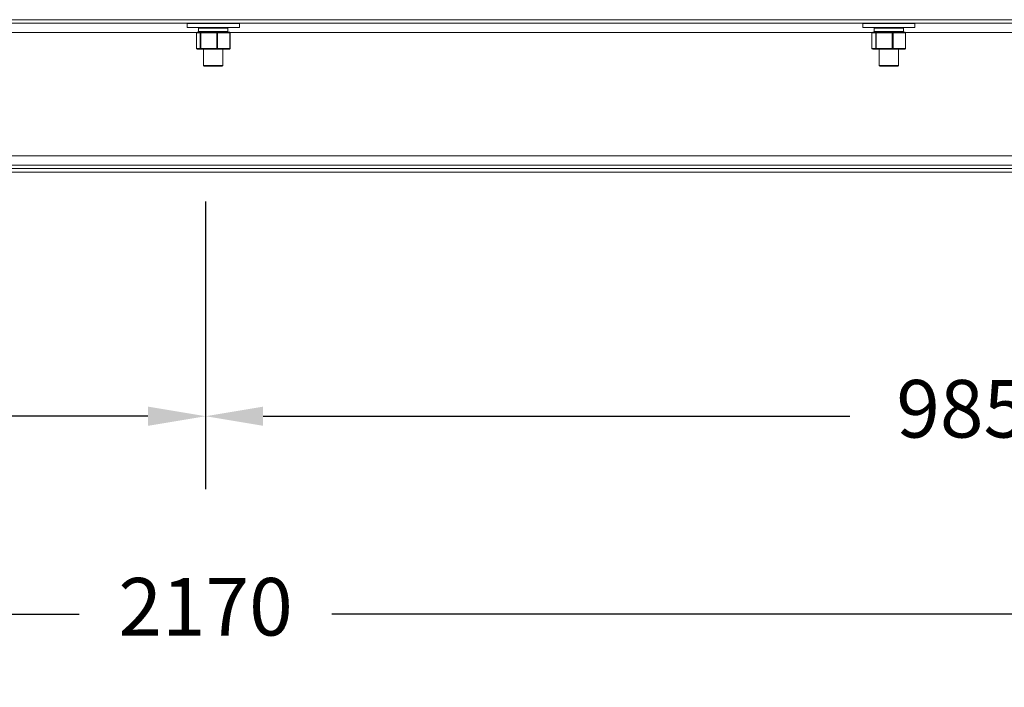
# Model space of a CAD drawing. Units: millimetres. Extents: x -871 to 3537, y -355 to 1971.
# Drawn here: x 2096 to 2738, y -273 to 162 of the extents above; entities that cross this region are included whole.
import ezdxf

# ---------------------------------------------------------------- set-up
doc = ezdxf.new("R2010")
doc.units = ezdxf.units.MM
doc.header["$PDSIZE"] = -1
doc.layers.add('SLD-0', color=7, linetype='Continuous')
doc.dimstyles.new('ISO-25', dxfattribs={"dimtxt": 2.5, "dimasz": 2.5, "dimexe": 3.175, "dimexo": 1.27, "dimgap": 1.524, "dimtad": 0, "dimtih": 1, "dimtoh": 1, "dimdec": 0, "dimzin": 1, "dimtxsty": 'Standard', "dimcen": 2.5, "dimadec": 0, "dimazin": 0, "dimtfac": 1, "dimtdec": 0, "dimtmove": 0, "dimatfit": 3, "dimfxl": 1, "dimtzin": 1, "dimarcsym": 0})

# ---------------------------------------------------------------- blocks, each defined once
blk = doc.blocks.new('*D9')
at = {"color": 0, "linetype": 'ByBlock', "lineweight": -2}
for p, q in [((1132.51, 43.46), (1132.51, -273.11)), ((3302.51, 43.46), (3302.51, -273.11)), ((1170.01, -225.49), (2135.21, -225.49)), ((3265.01, -225.49), (2299.81, -225.49))]:
    blk.add_line(p, q, dxfattribs=at)
at = {"color": 0, "linetype": 'ByBlock'}
for points in [[(1132.51, -225.49), (1170.01, -219.24), (1170.01, -231.74)], [(3302.51, -225.49), (3265.01, -219.24), (3265.01, -231.74)]]:
    blk.add_solid(points, dxfattribs=at)
at = {"layer": 'DEFPOINTS', "color": 0, "linetype": 'ByBlock'}
for p in [(1132.51, 62.51), (3302.51, 62.51)]:
    blk.add_point(p, dxfattribs=at)
at = {"color": 0, "linetype": 'ByBlock', "insert": (2217.51, -225.49), "char_height": 37.5, "attachment_point": 5}
blk.add_mtext('2170', dxfattribs=at)
blk = doc.blocks.new('*D10')
at = {"color": 0, "linetype": 'ByBlock', "lineweight": -2}
for p, q in [((1232.51, 43.46), (1232.51, -144.13)), ((2217.51, 43.46), (2217.51, -144.13)), ((1270.01, -96.51), (1652.09, -96.51)), ((2180.01, -96.51), (1797.93, -96.51))]:
    blk.add_line(p, q, dxfattribs=at)
at = {"color": 0, "linetype": 'ByBlock'}
for points in [[(1232.51, -96.51), (1270.01, -90.26), (1270.01, -102.76)], [(2217.51, -96.51), (2180.01, -90.26), (2180.01, -102.76)]]:
    blk.add_solid(points, dxfattribs=at)
at = {"layer": 'DEFPOINTS', "color": 0, "linetype": 'ByBlock'}
for p in [(1232.51, 62.51), (2217.51, 62.51)]:
    blk.add_point(p, dxfattribs=at)
at = {"color": 0, "linetype": 'ByBlock', "insert": (1725.01, -96.51), "char_height": 37.5, "attachment_point": 5}
blk.add_mtext('985', dxfattribs=at)
blk = doc.blocks.new('*D11')
at = {"color": 0, "linetype": 'ByBlock', "lineweight": -2}
for p, q in [((2217.51, 43.46), (2217.51, -144.13)), ((3202.51, 43.46), (3202.51, -144.13)), ((2255.01, -96.51), (2637.09, -96.51)), ((3165.01, -96.51), (2782.93, -96.51))]:
    blk.add_line(p, q, dxfattribs=at)
at = {"color": 0, "linetype": 'ByBlock'}
for points in [[(2217.51, -96.51), (2255.01, -102.76), (2255.01, -90.26)], [(3202.51, -96.51), (3165.01, -102.76), (3165.01, -90.26)]]:
    blk.add_solid(points, dxfattribs=at)
at = {"layer": 'DEFPOINTS', "color": 0, "linetype": 'ByBlock'}
for p in [(2217.51, 62.51), (3202.51, 62.51)]:
    blk.add_point(p, dxfattribs=at)
at = {"color": 0, "linetype": 'ByBlock', "insert": (2710.01, -96.51), "char_height": 37.5, "attachment_point": 5}
blk.add_mtext('985', dxfattribs=at)

msp = doc.modelspace()

# ---------------------------------------------------------------- linework, layer by layer
at = {"color": 7, "linetype": 'Continuous', "lineweight": 15}
for p, q in [((3302.51, 161.81), (1132.51, 161.81)), ((3302.51, 159.51), (1132.51, 159.51)), ((2205.51, 159.35), (2205.51, 156.7)), ((2208.38, 159.35), (2205.51, 159.35)), ((2208.38, 156.7), (2205.51, 156.7)), ((2239.51, 159.35), (2208.38, 159.35)), ((2239.51, 156.7), (2208.38, 156.7)), ((2212.99, 156.2), (2212.99, 154.2)), ((2216.16, 159.51), (2216.16, 159.35)), ((2228.86, 159.35), (2228.86, 159.51)), ((2232.04, 154.2), (2232.04, 156.2)), ((2239.51, 156.7), (2239.51, 159.35)), ((2645.51, 159.35), (2645.51, 156.7)), ((2648.38, 159.35), (2645.51, 159.35)), ((2648.38, 156.7), (2645.51, 156.7)), ((2679.51, 159.35), (2648.38, 159.35)), ((2679.51, 156.7), (2648.38, 156.7)), ((2652.99, 156.2), (2652.99, 154.2)), ((2656.16, 159.51), (2656.16, 159.35)), ((2668.86, 159.35), (2668.86, 159.51)), ((2672.04, 154.2), (2672.04, 156.2)), ((2679.51, 156.7), (2679.51, 159.35)), ((2211.53, 153.2), (2211.53, 143.09)), ((2213.99, 153.2), (2211.54, 153.2)), ((2211.54, 153.2), (2211.54, 143.09)), ((2212.03, 153.7), (2214.47, 153.7)), ((2213.99, 143.09), (2213.99, 153.2)), ((2213.99, 153.2), (2214.33, 153.2)), ((2224.81, 153.2), (2214.33, 153.2)), ((2214.33, 153.2), (2214.33, 143.09)), ((2214.47, 153.7), (2224.96, 153.7)), ((2224.81, 143.09), (2224.81, 153.2)), ((2224.81, 153.2), (2225.3, 153.2)), ((2224.96, 153.7), (2233, 153.7)), ((2233.34, 153.2), (2225.3, 153.2)), ((2225.3, 153.2), (2225.3, 143.09)), ((2233.34, 143.09), (2233.34, 153.2)), ((2233.5, 143.09), (2233.5, 153.2)), ((2651.53, 153.2), (2651.53, 143.09)), ((2653.99, 153.2), (2651.54, 153.2)), ((2651.54, 153.2), (2651.54, 143.09)), ((2652.03, 153.7), (2654.47, 153.7)), ((2653.99, 143.09), (2653.99, 153.2)), ((2653.99, 153.2), (2654.33, 153.2)), ((2664.81, 153.2), (2654.33, 153.2)), ((2654.33, 153.2), (2654.33, 143.09)), ((2654.47, 153.7), (2664.96, 153.7)), ((2664.81, 143.09), (2664.81, 153.2)), ((2664.81, 153.2), (2665.3, 153.2)), ((2664.96, 153.7), (2673, 153.7)), ((2673.34, 153.2), (2665.3, 153.2)), ((2665.3, 153.2), (2665.3, 143.09)), ((2673.34, 143.09), (2673.34, 153.2)), ((2673.5, 143.09), (2673.5, 153.2)), ((2211.54, 143.09), (2213.99, 143.09)), ((2214.47, 142.59), (2212.03, 142.59)), ((2213.99, 143.09), (2214.33, 143.09)), ((2214.33, 143.09), (2224.81, 143.09)), ((2224.96, 142.59), (2214.47, 142.59)), ((2216.16, 142.59), (2216.16, 132.03)), ((2224.81, 143.09), (2225.3, 143.09)), ((2233, 142.59), (2224.96, 142.59)), ((2225.3, 143.09), (2233.34, 143.09)), ((2228.86, 132.03), (2228.86, 142.59)), ((2651.54, 143.09), (2653.99, 143.09)), ((2654.47, 142.59), (2652.03, 142.59)), ((2653.99, 143.09), (2654.33, 143.09)), ((2654.33, 143.09), (2664.81, 143.09)), ((2664.96, 142.59), (2654.47, 142.59)), ((2656.16, 142.59), (2656.16, 132.03)), ((2664.81, 143.09), (2665.3, 143.09)), ((2673, 142.59), (2664.96, 142.59)), ((2665.3, 143.09), (2673.34, 143.09)), ((2668.86, 132.03), (2668.86, 142.59)), ((2222.51, 131.53), (2216.66, 131.53)), ((2228.36, 131.53), (2222.51, 131.53)), ((2662.51, 131.53), (2656.66, 131.53)), ((2668.36, 131.53), (2662.51, 131.53)), ((3302.51, 73.11), (1132.51, 73.11)), ((3302.51, 67.11), (1132.51, 67.11)), ((3302.51, 64.81), (1132.51, 64.81)), ((3302.51, 62.51), (1132.51, 62.51))]:
    msp.add_line(p, q, dxfattribs=at)
at = {"color": 8, "linetype": 'Continuous', "lineweight": 15}
for p, q in [((2232.04, 156.2), (2212.99, 156.2)), ((2212.99, 154.2), (2232.04, 154.2)), ((2672.04, 156.2), (2652.99, 156.2)), ((2652.99, 154.2), (2672.04, 154.2)), ((2211.64, 153.51), (1132.51, 153.51)), ((2211.53, 153.2), (2211.54, 153.2)), ((2233.34, 153.2), (2233.5, 153.2)), ((2651.64, 153.51), (2233.39, 153.51)), ((2651.53, 153.2), (2651.54, 153.2)), ((2673.34, 153.2), (2673.5, 153.2)), ((3191.64, 153.51), (2673.39, 153.51)), ((2211.53, 143.09), (2211.54, 143.09)), ((2233.34, 143.09), (2233.5, 143.09)), ((2651.53, 143.09), (2651.54, 143.09)), ((2673.34, 143.09), (2673.5, 143.09)), ((2216.16, 132.03), (2222.51, 132.03)), ((2222.51, 132.03), (2228.86, 132.03)), ((2656.16, 132.03), (2662.51, 132.03)), ((2662.51, 132.03), (2668.86, 132.03))]:
    msp.add_line(p, q, dxfattribs=at)
at = {"color": 7, "linetype": 'Continuous', "lineweight": 15, "flags": 128}
for points in [[(2214.47, 153.7), (2214.45, 153.69), (2214.42, 153.66), (2214.39, 153.62), (2214.37, 153.55), (2214.35, 153.48), (2214.34, 153.39), (2214.33, 153.3), (2214.33, 153.2)], [(2224.96, 153.7), (2224.93, 153.69), (2224.9, 153.66), (2224.88, 153.62), (2224.85, 153.55), (2224.84, 153.48), (2224.82, 153.39), (2224.81, 153.3), (2224.81, 153.2)], [(2654.47, 153.7), (2654.45, 153.69), (2654.42, 153.66), (2654.39, 153.62), (2654.37, 153.55), (2654.35, 153.48), (2654.34, 153.39), (2654.33, 153.3), (2654.33, 153.2)], [(2664.96, 153.7), (2664.93, 153.69), (2664.9, 153.66), (2664.88, 153.62), (2664.85, 153.55), (2664.84, 153.48), (2664.82, 153.39), (2664.81, 153.3), (2664.81, 153.2)], [(2214.33, 143.09), (2214.33, 142.99), (2214.34, 142.9), (2214.35, 142.81), (2214.37, 142.74), (2214.39, 142.68), (2214.42, 142.63), (2214.45, 142.6), (2214.47, 142.59)], [(2224.81, 143.09), (2224.81, 142.99), (2224.82, 142.9), (2224.84, 142.81), (2224.85, 142.74), (2224.88, 142.68), (2224.9, 142.63), (2224.93, 142.6), (2224.96, 142.59)], [(2654.33, 143.09), (2654.33, 142.99), (2654.34, 142.9), (2654.35, 142.81), (2654.37, 142.74), (2654.39, 142.68), (2654.42, 142.63), (2654.45, 142.6), (2654.47, 142.59)], [(2664.81, 143.09), (2664.81, 142.99), (2664.82, 142.9), (2664.84, 142.81), (2664.85, 142.74), (2664.88, 142.68), (2664.9, 142.63), (2664.93, 142.6), (2664.96, 142.59)]]:
    msp.add_lwpolyline(points, dxfattribs=at)
at = {"color": 7, "linetype": 'Continuous', "lineweight": 15}
for centre, radius, start, end in [((2213.49, 156.2), 0.5, 90, 180), ((2213.49, 154.2), 0.5, 180, 270), ((2231.54, 156.2), 0.5, 0, 90), ((2231.54, 154.2), 0.5, 270, 0), ((2653.49, 156.2), 0.5, 90, 180), ((2653.49, 154.2), 0.5, 180, 270), ((2671.54, 156.2), 0.5, 0, 90), ((2671.54, 154.2), 0.5, 270, 0), ((2212.03, 153.2), 0.5, 90, 180), ((2212.03, 153.21), 0.494, 90.73779, 180.71476), ((2214.48, 153.21), 0.494, 90.73389, 180.72567), ((2224.86, 153.27), 0.444, 351.3113, 77.16829), ((2233, 153.2), 0.5, 0, 90), ((2232.9, 153.27), 0.444, 351.31482, 77.17411), ((2652.03, 153.2), 0.5, 90, 180), ((2652.03, 153.21), 0.494, 90.73563, 180.72218), ((2654.48, 153.21), 0.494, 90.73662, 180.72119), ((2664.86, 153.27), 0.444, 351.30392, 77.17568), ((2673, 153.2), 0.5, 0, 90), ((2672.9, 153.27), 0.444, 351.30392, 77.17568), ((2212.03, 143.09), 0.5, 180, 270), ((2212.03, 143.09), 0.494, 179.28823, 269.25239), ((2214.48, 143.09), 0.494, 179.27733, 269.25629), ((2224.86, 143.02), 0.444, 282.84283, 8.68393), ((2232.9, 143.02), 0.444, 282.83701, 8.68042), ((2232.99, 143.09), 0.494, 270.74365, 0.71573), ((2652.03, 143.09), 0.5, 180, 270), ((2652.03, 143.09), 0.494, 179.28082, 269.25455), ((2654.48, 143.09), 0.494, 179.2818, 269.25356), ((2664.86, 143.02), 0.444, 282.83544, 8.69132), ((2672.9, 143.02), 0.444, 282.83544, 8.69132), ((2672.99, 143.09), 0.494, 270.74545, 0.71918), ((2216.66, 132.03), 0.5, 180, 270), ((2228.36, 132.03), 0.5, 270, 0), ((2656.66, 132.03), 0.5, 180, 270), ((2668.36, 132.03), 0.5, 270, 0)]:
    msp.add_arc(centre, radius, start, end, dxfattribs=at)

# ---------------------------------------------------------------- dimensions: what is measured, and where the dimension line sits
at = {"layer": 'SLD-0'}
for base, p1, p2, picture, middle in [((1132.51, -225.49), (3302.51, 62.51), (1132.51, 62.51), '*D9', (2217.51, -225.49)), ((1232.51, -96.51), (2217.51, 62.51), (1232.51, 62.51), '*D10', (1725.01, -96.51)), ((3202.51, -96.51), (2217.51, 62.51), (3202.51, 62.51), '*D11', (2710.01, -96.51))]:
    dim = msp.add_linear_dim(base=base, p1=p1, p2=p2, dimstyle='ISO-25', override={"dimscale": 15}, dxfattribs=at)
    dim.commit()
    dim.dimension.update_dxf_attribs({"geometry": picture, "text_midpoint": middle})

doc.saveas('drawing.dxf')
